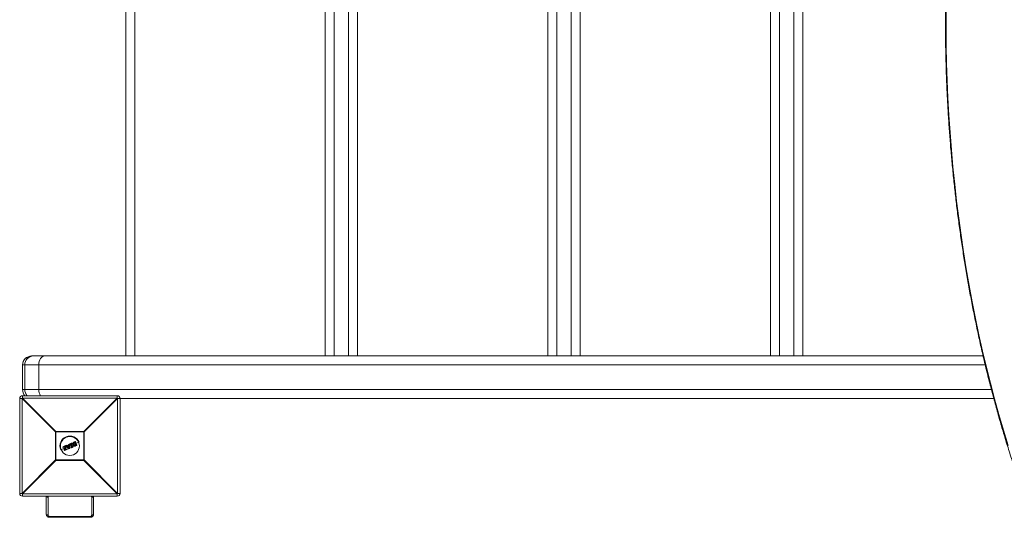
# Model space of a CAD drawing. Units: millimetres. Extents: x -2113 to 3987, y -1075 to 8575.
# Drawn here: x -1116 to -77, y 6525 to 7050 of the extents above; entities that cross this region are included whole.
import ezdxf

# ---------------------------------------------------------------- set-up
doc = ezdxf.new("R2010")
doc.units = ezdxf.units.MM

msp = doc.modelspace()

# ---------------------------------------------------------------- linework, layer by layer
at = {"color": 7, "linetype": 'Continuous', "lineweight": 15}
for p, q in [((-1004.1, 6695), (-1004.1, 7405)), ((-994.6, 7405), (-994.6, 6695)), ((-793.6, 6695), (-793.6, 7405)), ((-784.1, 7405), (-784.1, 6695)), ((-769.1, 6695), (-769.1, 7405)), ((-759.6, 7405), (-759.6, 6695)), ((-558.6, 6695), (-558.6, 7405)), ((-549.1, 7405), (-549.1, 6695)), ((-534.1, 6695), (-534.1, 7405)), ((-524.6, 7405), (-524.6, 6695)), ((-323.6, 6695), (-323.6, 7405)), ((-314.1, 7405), (-314.1, 6695)), ((-299.1, 6695), (-299.1, 7405)), ((-289.6, 7405), (-289.6, 6695)), ((-1103.6, 6695), (-99.2, 6695)), ((-1113.1, 6659.5), (-1113.1, 6685.5)), ((-97, 6685.5), (-1113.1, 6685.5)), ((-1110.7, 6685.5), (-1110.7, 6659.5)), ((-1096, 6659.5), (-1096, 6685.5)), ((-1113.1, 6659.5), (-90.5, 6659.5)), ((-1113.1, 6653), (-1113.1, 6650.4)), ((-1113.1, 6653), (-1013.1, 6653)), ((-1013.1, 6650.4), (-1013.1, 6653)), ((-1113.5, 6650), (-1116.1, 6650)), ((-1116.1, 6550), (-1116.1, 6650)), ((-1078.3, 6614.8), (-1113.5, 6650)), ((-1113.5, 6650), (-1113.5, 6550)), ((-1113.1, 6650.4), (-1077.9, 6615.2)), ((-1013.1, 6650.4), (-1113.1, 6650.4)), ((-1048.3, 6615.2), (-1013.1, 6650.4)), ((-1012.7, 6650), (-1047.9, 6614.8)), ((-88, 6650), (-1012.7, 6650)), ((-1012.7, 6550), (-1012.7, 6650)), ((-1010.1, 6650), (-1010.1, 6550)), ((-1047.9, 6614.8), (-1078.3, 6614.8)), ((-1078.3, 6585.2), (-1078.3, 6614.8)), ((-1077.9, 6615.2), (-1077.9, 6584.8)), ((-1077.9, 6615.2), (-1048.3, 6615.2)), ((-1048.3, 6584.8), (-1048.3, 6615.2)), ((-1047.9, 6614.8), (-1047.9, 6585.2)), ((-1070.4, 6599.2), (-1067.7, 6600.4)), ((-1067.6, 6600.2), (-1070.4, 6599)), ((-1070.4, 6599), (-1070.2, 6598.6)), ((-1070.2, 6598.6), (-1068.1, 6599.5)), ((-1068.4, 6599.2), (-1070.1, 6598.5)), ((-1069.2, 6596), (-1068.4, 6599.2)), ((-1068.1, 6599.5), (-1069, 6595.9)), ((-1068.3, 6596.1), (-1067.4, 6599.7)), ((-1067.2, 6599.6), (-1068, 6596.4)), ((-1067.4, 6599.7), (-1067.6, 6600.2)), ((-1067.4, 6600.2), (-1067.2, 6599.7)), ((-1064.4, 6597.2), (-1067.2, 6600.3)), ((-1067.1, 6600.6), (-1066.5, 6600.9)), ((-1066.4, 6600.7), (-1067, 6600.4)), ((-1067, 6600.4), (-1064.3, 6597.3)), ((-1065.8, 6600), (-1066.4, 6600.7)), ((-1066.2, 6600.8), (-1065.7, 6600.2)), ((-1064.3, 6600.6), (-1065.8, 6600)), ((-1065.7, 6600.2), (-1064.5, 6600.7)), ((-1065.6, 6599.7), (-1064.3, 6600.2)), ((-1064, 6597.8), (-1065.6, 6599.7)), ((-1064.4, 6599.9), (-1065.2, 6599.6)), ((-1065.2, 6599.6), (-1064.3, 6598.4)), ((-1064.4, 6599.5), (-1064.9, 6599.2)), ((-1064.5, 6600.7), (-1064.6, 6601.5)), ((-1064.5, 6601.7), (-1063.9, 6601.9)), ((-1063.8, 6601.8), (-1064.4, 6601.5)), ((-1064.4, 6601.5), (-1064.3, 6600.6)), ((-1064.3, 6598.4), (-1064.4, 6599.9)), ((-1064.3, 6600.2), (-1064, 6597.8)), ((-1063.8, 6601.8), (-1063.9, 6601.9)), ((-1063.5, 6597.6), (-1063.8, 6601.8)), ((-1063.6, 6601.8), (-1063.3, 6597.6)), ((-1062, 6600.5), (-1063.4, 6599.9)), ((-1063.1, 6601.6), (-1063.3, 6602)), ((-1063.2, 6602.2), (-1061.4, 6602.9)), ((-1061.3, 6602.8), (-1063.1, 6602)), ((-1063.1, 6602), (-1062.9, 6601.7)), ((-1062.9, 6601.7), (-1062.4, 6601.9)), ((-1062.5, 6601.7), (-1062.9, 6601.5)), ((-1061.4, 6599.1), (-1062.5, 6601.7)), ((-1062.4, 6601.9), (-1061.2, 6599)), ((-1061.8, 6598.9), (-1061.4, 6599.1)), ((-1061.7, 6602.2), (-1061.2, 6602.4)), ((-1060.5, 6599.2), (-1061.7, 6602.2)), ((-1061.6, 6598.4), (-1059.8, 6599.1)), ((-1061.1, 6602.2), (-1061.5, 6602.1)), ((-1061.5, 6602.1), (-1060.4, 6599.5)), ((-1061.2, 6602.4), (-1061.3, 6602.8)), ((-1061.2, 6602.8), (-1061, 6602.5)), ((-1060, 6601.3), (-1061, 6600.9)), ((-1060, 6599.5), (-1060.5, 6599.2)), ((-1060.4, 6599.5), (-1060.1, 6599.7)), ((-1059.8, 6599.1), (-1060, 6599.5)), ((-1059.8, 6599.6), (-1059.7, 6599.2)), ((-1057.5, 6602.3), (-1059, 6601.7)), ((-1058.9, 6602.9), (-1058.9, 6602.9)), ((-1058.5, 6604.2), (-1057.4, 6604.6)), ((-1057.3, 6604.4), (-1058.4, 6604)), ((-1058, 6603.7), (-1057.8, 6603.8)), ((-1057.9, 6603.5), (-1058, 6603.5)), ((-1056.9, 6601), (-1057.9, 6603.5)), ((-1057.9, 6600.8), (-1057.9, 6600.8)), ((-1057.8, 6603.8), (-1056.6, 6600.9)), ((-1055.8, 6600.8), (-1057.3, 6604.4)), ((-1057.2, 6604.5), (-1055.7, 6600.9)), ((-1056.9, 6601), (-1056.9, 6601)), ((-1056.9, 6600.4), (-1055.8, 6600.8)), ((-1056.6, 6600.9), (-1056.8, 6600.8)), ((-1055.8, 6600.6), (-1056.8, 6600.2)), ((-1053.4, 6604), (-1056.4, 6602.8)), ((-1068.8, 6597.7), (-1072.7, 6596)), ((-1070.4, 6598.6), (-1070.5, 6598.9)), ((-1068.9, 6595.4), (-1069.1, 6595.9)), ((-1069, 6595.9), (-1068.8, 6595.4)), ((-1068.8, 6595.4), (-1066.2, 6596.5)), ((-1066.1, 6596.3), (-1068.7, 6595.3)), ((-1066.4, 6596.9), (-1068.3, 6596.1)), ((-1068, 6596.4), (-1066.4, 6597.1)), ((-1065.9, 6598.8), (-1067.6, 6598.1)), ((-1066.2, 6596.5), (-1066.4, 6596.9)), ((-1066.2, 6597), (-1066, 6596.6)), ((-1064.3, 6597.3), (-1063.5, 6597.6)), ((-1063.4, 6597.4), (-1064.2, 6597.1)), ((-1061.8, 6598.3), (-1061.9, 6598.7)), ((-1061.2, 6599), (-1061.7, 6598.7)), ((-1061.7, 6598.7), (-1061.6, 6598.4)), ((-1059.8, 6599), (-1061.5, 6598.2)), ((-1113.5, 6550), (-1078.3, 6585.2)), ((-1077.9, 6584.8), (-1113.1, 6549.6)), ((-1078.3, 6585.2), (-1047.9, 6585.2)), ((-1048.3, 6584.8), (-1077.9, 6584.8)), ((-1013.1, 6549.6), (-1048.3, 6584.8)), ((-1047.9, 6585.2), (-1012.7, 6550)), ((-1116.1, 6550), (-1113.5, 6550)), ((-1113.1, 6549.6), (-1013.1, 6549.6)), ((-1113.1, 6549.6), (-1113.1, 6547)), ((-1013.1, 6547), (-1013.1, 6549.6)), ((-1012.7, 6550), (-1010.1, 6550)), ((-1013.1, 6547), (-1113.1, 6547)), ((-1088.1, 6528), (-1088.1, 6547)), ((-1086.1, 6546), (-1086.1, 6527)), ((-1040.1, 6527), (-1040.1, 6546)), ((-1038.1, 6547), (-1038.1, 6528)), ((-1085.1, 6525.7), (-1041.1, 6525.7)), ((-1085.1, 6524.7), (-1085.1, 6525.7)), ((-1085.1, 6524.7), (-1041.1, 6524.7)), ((-1041.1, 6524.7), (-1041.1, 6525.7))]:
    msp.add_line(p, q, dxfattribs=at)
at = {"color": 7, "linetype": 'Continuous', "lineweight": 15, "flags": 128}
for points in [[(-138.4, 7059.2), (-138.4, 7040.8), (-138.2, 7022.4), (-137.8, 7004.1), (-137.2, 6985.7), (-136.4, 6967.4), (-135.4, 6949.1), (-134.1, 6930.9), (-132.7, 6912.7), (-131.1, 6894.5), (-129.2, 6876.5), (-127.2, 6858.4), (-124.9, 6840.5), (-122.5, 6822.6), (-119.8, 6804.8), (-117, 6787.1), (-113.9, 6769.5), (-110.7, 6752), (-107.3, 6734.6), (-103.6, 6717.4), (-99.8, 6700.2), (-95.8, 6683.2), (-91.6, 6666.4), (-87.2, 6649.6), (-82.6, 6633.1), (-77.9, 6616.7), (-72.9, 6600.4)], [(-1096, 6685.5), (-1095.9, 6687.4), (-1095.5, 6689.1), (-1094.9, 6690.8), (-1094, 6692.2), (-1093, 6693.4), (-1091.9, 6694.3), (-1090.6, 6694.8), (-1089.3, 6695)], [(-1108.5, 6653), (-1109.2, 6654.2), (-1109.4, 6654.9)], [(-1088.1, 6547), (-1088, 6546.8), (-1087.9, 6546.6), (-1087.7, 6546.4), (-1087.5, 6546.3), (-1087.2, 6546.2), (-1086.9, 6546.1), (-1086.5, 6546), (-1086.1, 6546)], [(-1040.1, 6546), (-1039.7, 6546), (-1039.3, 6546.1), (-1039, 6546.2), (-1038.7, 6546.3), (-1038.4, 6546.4), (-1038.2, 6546.6), (-1038.1, 6546.8), (-1038.1, 6547)], [(-1088.1, 6528), (-1088, 6527.8), (-1087.9, 6527.6), (-1087.7, 6527.4), (-1087.5, 6527.3), (-1087.2, 6527.2), (-1086.9, 6527.1), (-1086.5, 6527), (-1086.1, 6527)], [(-1040.1, 6527), (-1039.7, 6527), (-1039.3, 6527.1), (-1039, 6527.2), (-1038.7, 6527.3), (-1038.4, 6527.4), (-1038.2, 6527.6), (-1038.1, 6527.8), (-1038.1, 6528)]]:
    msp.add_lwpolyline(points, dxfattribs=at)
at = {"color": 7, "linetype": 'Continuous', "lineweight": 15}
msp.add_circle((-1063.1, 6600), 10, dxfattribs=at)
for centre, radius, start, end in [((-1103.6, 6685.5), 9.5, 90, 180), ((-1101.2, 6685.5), 9.5, 90, 180), ((-1102.8, 6688.1), 6.92, 96.3087, 162.9392), ((-1113.1, 6650), 3, 90, 180), ((-1103.6, 6659.5), 9.5, 180, 223.1736), ((-1101.2, 6659.5), 9.5, 180, 223.1736), ((-1084.2, 6659.3), 11.8, 179.0663, 212.1943), ((-1013.1, 6650), 3, 0, 90), ((-1090.5, 6627.4), 32.3, 134.5086, 135.4914), ((-1035.7, 6627.4), 32.3, 44.5086, 45.4914), ((-1055.3, 6592.2), 32.3, 134.5086, 135.4914), ((-1063.1, 6600), 10.5, 22.5227, 202.5227), ((-1070.9, 6592.2), 32.3, 44.5086, 45.4914), ((-1070.4, 6599), 0.2, 112.5227, 202.5227), ((-1070.2, 6598.4), 0.706, 109.6865, 122.7897), ((-1070.2, 6599.2), 0.27, 169.7889, 211.8176), ((-1067.2, 6600.4), 0.428, 182.7958, 208.5625), ((-1067.6, 6600.2), 0.2, 22.5227, 112.5227), ((-1067.1, 6599.2), 1.11, 104.0617, 115.62), ((-1067, 6601.1), 1.54, 253.9697, 262.278), ((-1066.8, 6598.3), 1.55, 106.4768, 114.7419), ((-1067, 6600.4), 0.2, 112.5227, 220.9542), ((-1066.7, 6600), 0.576, 126.611, 145.1581), ((-1067.4, 6599.7), 0.2, 346.2004, 22.5227), ((-1066.6, 6600.6), 0.501, 185.7754, 207.7079), ((-1065.9, 6600.9), 0.614, 188.9364, 206.7701), ((-1066.4, 6600.7), 0.2, 39.3655, 112.5227), ((-1065.9, 6600.1), 0.757, 117.3969, 133.516), ((-1064.4, 6601.5), 0.2, 112.5227, 185.6798), ((-1064.3, 6600.4), 1.08, 93.1607, 103.4985), ((-1062, 6602.5), 2.62, 199.3808, 203.522), ((-1063.8, 6601.7), 0.2, 4.0911, 112.5227), ((-1063.7, 6600.7), 1.03, 85.6482, 96.9265), ((-1063.1, 6602), 0.2, 112.5227, 202.5227), ((-1062.8, 6601.1), 0.995, 109.5458, 121.3461), ((-1065.1, 6601.3), 2.15, 21.3045, 26.3542), ((-1062.5, 6600.6), 1.23, 110.1139, 119.6451), ((-1062.9, 6601.7), 0.2, 202.5227, 292.5227), ((-1065.2, 6600.7), 2.45, 18.891, 23.7772), ((-1061.3, 6602.8), 0.2, 22.5227, 112.5227), ((-1061.9, 6602.6), 0.639, 18.4433, 35.5518), ((-1061, 6602), 0.87, 103.1812, 115.4139), ((-1060.7, 6601.5), 1.08, 104.9803, 114.8642), ((-1061.8, 6602.1), 0.724, 10.1596, 26.7423), ((-1061.2, 6602.4), 0.2, 292.5227, 22.5227), ((-1060.6, 6599.3), 0.728, 18.2954, 34.86), ((-1060, 6599.5), 0.2, 22.5227, 112.5227), ((-1060.3, 6600.4), 0.978, 289.9469, 300.8296), ((-1060.1, 6599.9), 0.806, 289.4008, 302.6246), ((-1059.8, 6599.1), 0.2, 292.5227, 22.5227), ((-1060.4, 6598.9), 0.635, 9.4582, 26.5968), ((-1057.6, 6604.4), 0.273, 13.3134, 54.8561), ((-1057.3, 6604.4), 0.2, 22.5227, 112.5227), ((-1057, 6603.8), 0.709, 102.28, 115.3594), ((-1056, 6601.4), 0.657, 289.4622, 303.5969), ((-1055.8, 6600.8), 0.2, 292.5227, 22.5227), ((-1056, 6600.7), 0.271, 350.1119, 31.707), ((-1069.9, 6597.8), 0.903, 110.3026, 120.5192), ((-1070.2, 6598.6), 0.2, 202.5227, 292.5227), ((-1069.9, 6598.7), 0.301, 192.6504, 233.7961), ((-1069, 6596.2), 0.303, 229.6112, 263.4597), ((-1069, 6596), 0.2, 166.1945, 202.5227), ((-1069.4, 6596.8), 0.896, 284.4367, 294.7735), ((-1069.1, 6596), 0.657, 281.4515, 295.5833), ((-1068.8, 6595.4), 0.2, 202.5227, 292.5227), ((-1068.5, 6595.5), 0.272, 193.3484, 234.8865), ((-1066, 6597.1), 0.474, 183.321, 208.969), ((-1066.4, 6596.9), 0.2, 22.5227, 112.5227), ((-1066.8, 6598.1), 1.29, 289.8507, 299.7918), ((-1066.5, 6597.5), 1.03, 289.1706, 301.6635), ((-1065.8, 6596.6), 0.416, 196.3524, 222.8045), ((-1066.2, 6596.5), 0.2, 292.5227, 22.5227), ((-1065.2, 6598.2), 1.3, 304.7264, 312.8906), ((-1064.3, 6597.3), 0.2, 220.9542, 292.5227), ((-1063.6, 6597.5), 0.783, 199.2098, 213.0832), ((-1063.5, 6598.4), 0.8, 270.426, 285.0526), ((-1062.3, 6598.1), 1.31, 200.5375, 208.806), ((-1063.5, 6597.6), 0.2, 292.5227, 4.0911), ((-1061.7, 6598.8), 0.2, 112.5227, 202.5227), ((-1062.2, 6599.8), 1.12, 284.6775, 295.1733), ((-1064, 6597.9), 2.46, 21.2661, 26.1467), ((-1062, 6599.2), 0.921, 282.9799, 295.7385), ((-1061.6, 6598.4), 0.2, 202.5227, 292.5227), ((-1063.5, 6597.5), 2.14, 18.6805, 23.7395), ((-1055.3, 6607.8), 32.3, 224.5086, 225.4914), ((-1070.9, 6607.8), 32.3, 314.5086, 315.4914), ((-1113.1, 6550), 3, 180, 270), ((-1090.5, 6572.6), 32.3, 224.5086, 225.4914), ((-1035.7, 6572.6), 32.3, 314.5086, 315.4914), ((-1013.1, 6550), 3, 270, 360)]:
    msp.add_arc(centre, radius, start, end, dxfattribs=at)
for points, knots in [([(-62.9, 7532.6), (-63.8, 7530), (-66.4, 7522.4), (-70.5, 7509.7), (-75.3, 7494.4), (-79.9, 7479.1), (-84.3, 7463.5), (-88.6, 7447.9), (-92.7, 7432.1), (-96.7, 7416.1), (-100.4, 7400.1), (-104, 7383.9), (-107.5, 7367.6), (-110.7, 7351.3), (-113.8, 7334.8), (-116.7, 7318.2), (-119.5, 7301.5), (-122, 7284.8), (-124.4, 7268), (-126.6, 7251.1), (-128.7, 7234.1), (-130.5, 7217.1), (-132.2, 7200), (-133.7, 7182.9), (-135, 7165.7), (-136.1, 7148.5), (-137.1, 7131.3), (-137.8, 7114), (-138.4, 7096.7), (-138.8, 7079.4), (-139, 7062.1), (-139.1, 7044.7), (-138.9, 7027.4), (-138.6, 7010.1), (-138.1, 6992.8), (-137.4, 6975.5), (-136.5, 6958.3), (-135.5, 6941), (-134.2, 6923.8), (-132.8, 6906.7), (-131.2, 6889.6), (-129.4, 6872.6), (-127.5, 6855.6), (-125.3, 6838.6), (-123, 6821.8), (-120.5, 6805), (-117.8, 6788.3), (-115, 6771.7), (-112, 6755.2), (-108.8, 6738.8), (-105.4, 6722.4), (-101.9, 6706.2), (-98.2, 6690.1), (-94.3, 6674.2), (-90.2, 6658.3), (-86, 6642.6), (-81.6, 6627), (-77.1, 6611.6), (-72.4, 6596.3), (-67.7, 6581.5), (-64.4, 6572), (-62.9, 6567.4)], [0, 0, 0, 0, 0.009009, 0.026121, 0.043234, 0.060346, 0.077458, 0.094569, 0.111681, 0.128792, 0.145903, 0.163014, 0.180124, 0.197234, 0.214344, 0.231454, 0.248564, 0.265674, 0.282783, 0.299892, 0.317002, 0.334111, 0.35122, 0.368329, 0.385437, 0.402546, 0.419655, 0.436763, 0.453872, 0.47098, 0.488089, 0.505197, 0.522306, 0.539414, 0.556523, 0.573631, 0.59074, 0.607848, 0.624957, 0.642066, 0.659175, 0.676284, 0.693393, 0.710502, 0.727611, 0.744721, 0.76183, 0.77894, 0.79605, 0.81316, 0.83027, 0.847381, 0.864492, 0.881603, 0.898714, 0.915825, 0.932937, 0.950049, 0.967161, 0.984274, 1, 1, 1, 1]), ([(-1068.4, 6599.2), (-1068.4, 6599.2), (-1068.4, 6599.2), (-1068.3, 6599.3), (-1068.3, 6599.3), (-1068.2, 6599.4), (-1068.2, 6599.4), (-1068.1, 6599.5)], [0, 0, 0, 0, 0.25, 0.25, 0.5, 0.5, 1, 1, 1, 1]), ([(-1065.7, 6600.2), (-1065.7, 6600.2), (-1065.8, 6600.2), (-1065.8, 6600.1), (-1065.8, 6600), (-1065.8, 6600)], [0, 0, 0, 0, 0.5, 0.5, 1, 1, 1, 1]), ([(-1065.2, 6599.6), (-1065.2, 6599.6), (-1065.3, 6599.6), (-1065.3, 6599.6), (-1065.3, 6599.6), (-1065.4, 6599.6), (-1065.5, 6599.6), (-1065.6, 6599.7)], [0, 0, 0, 0, 0.25, 0.25, 0.5, 0.5, 1, 1, 1, 1]), ([(-1064.5, 6600.7), (-1064.5, 6600.7), (-1064.5, 6600.7), (-1064.4, 6600.6), (-1064.4, 6600.6), (-1064.3, 6600.6)], [0, 0, 0, 0, 0.5, 0.5, 1, 1, 1, 1]), ([(-1064.4, 6599.9), (-1064.4, 6599.9), (-1064.4, 6599.9), (-1064.4, 6600), (-1064.4, 6600), (-1064.3, 6600.1), (-1064.3, 6600.1), (-1064.3, 6600.2)], [0, 0, 0, 0, 0.25, 0.25, 0.5, 0.5, 1, 1, 1, 1]), ([(-1062.5, 6601.7), (-1062.5, 6601.7), (-1062.5, 6601.7), (-1062.5, 6601.7), (-1062.5, 6601.7), (-1062.4, 6601.8), (-1062.4, 6601.9), (-1062.4, 6601.9)], [0, 0, 0, 0, 0.25, 0.25, 0.5, 0.5, 1, 1, 1, 1]), ([(-1061.5, 6602.1), (-1061.5, 6602.1), (-1061.5, 6602.1), (-1061.6, 6602.2), (-1061.7, 6602.2), (-1061.7, 6602.2)], [0, 0, 0, 0, 0.5, 0.5, 1, 1, 1, 1]), ([(-1061.4, 6599.1), (-1061.4, 6599.1), (-1061.4, 6599.1), (-1061.4, 6599.1), (-1061.4, 6599.1), (-1061.3, 6599), (-1061.2, 6599), (-1061.2, 6599)], [0, 0, 0, 0, 0.25, 0.25, 0.5, 0.5, 1, 1, 1, 1]), ([(-1060.4, 6599.5), (-1060.4, 6599.5), (-1060.4, 6599.5), (-1060.5, 6599.4), (-1060.5, 6599.3), (-1060.5, 6599.2)], [0, 0, 0, 0, 0.5, 0.5, 1, 1, 1, 1]), ([(-1059.9, 6601.2), (-1060, 6601.3), (-1060, 6601.4), (-1060.1, 6601.6), (-1060.1, 6601.6), (-1060.1, 6601.9), (-1060.1, 6602.1), (-1060.1, 6602.4), (-1060.1, 6602.6), (-1060, 6602.9), (-1060, 6602.9), (-1059.9, 6603.1), (-1059.8, 6603.2), (-1059.8, 6603.2)], [0, 0, 0, 0, 0.125, 0.125, 0.25, 0.25, 0.5, 0.5, 0.75, 0.75, 0.875, 0.875, 1, 1, 1, 1]), ([(-1059.6, 6603.2), (-1059.7, 6603.1), (-1059.7, 6603), (-1059.8, 6602.9), (-1059.8, 6602.8), (-1059.9, 6602.6), (-1059.9, 6602.4), (-1059.9, 6602.1), (-1059.9, 6601.9), (-1059.9, 6601.7), (-1059.9, 6601.6), (-1059.8, 6601.5), (-1059.8, 6601.4), (-1059.7, 6601.3)], [0, 0, 0, 0, 0.125, 0.125, 0.25, 0.25, 0.5, 0.5, 0.75, 0.75, 0.875, 0.875, 1, 1, 1, 1]), ([(-1059.9, 6601.2), (-1059.9, 6601.2), (-1059.9, 6601.2), (-1059.8, 6601.3), (-1059.8, 6601.3), (-1059.7, 6601.3)], [0, 0, 0, 0, 0.5, 0.5, 1, 1, 1, 1]), ([(-1058.4, 6599.9), (-1058.5, 6599.9), (-1058.6, 6599.9), (-1058.7, 6600), (-1058.8, 6600), (-1059.1, 6600.1), (-1059.2, 6600.2), (-1059.4, 6600.4), (-1059.5, 6600.5), (-1059.6, 6600.6), (-1059.6, 6600.7), (-1059.8, 6600.9), (-1059.9, 6601.1), (-1059.9, 6601.2)], [0, 0, 0, 0, 0.125, 0.125, 0.25, 0.25, 0.5, 0.5, 0.625, 0.625, 0.75, 0.75, 1, 1, 1, 1]), ([(-1059.8, 6603.2), (-1059.7, 6603.3), (-1059.7, 6603.4), (-1059.6, 6603.5), (-1059.6, 6603.5), (-1059.4, 6603.6), (-1059.3, 6603.7), (-1059.1, 6603.9), (-1059, 6603.9), (-1058.7, 6604.1), (-1058.6, 6604.1), (-1058.5, 6604.2)], [0, 0, 0, 0, 0.125, 0.125, 0.25, 0.25, 0.5, 0.5, 0.75, 0.75, 1, 1, 1, 1]), ([(-1059.8, 6603.2), (-1059.8, 6603.3), (-1059.8, 6603.2), (-1059.7, 6603.2), (-1059.7, 6603.2), (-1059.6, 6603.2)], [0, 0, 0, 0, 0.5, 0.5, 1, 1, 1, 1]), ([(-1059.7, 6601.3), (-1059.7, 6601.2), (-1059.6, 6601), (-1059.4, 6600.7), (-1059.3, 6600.6), (-1059.1, 6600.4), (-1058.9, 6600.3), (-1058.7, 6600.2), (-1058.7, 6600.2), (-1058.5, 6600.1), (-1058.4, 6600.1), (-1058.3, 6600.1)], [0, 0, 0, 0, 0.25, 0.25, 0.5, 0.5, 0.75, 0.75, 0.875, 0.875, 1, 1, 1, 1]), ([(-1058.4, 6604), (-1058.5, 6604), (-1058.6, 6603.9), (-1058.8, 6603.8), (-1058.9, 6603.7), (-1059.2, 6603.6), (-1059.3, 6603.5), (-1059.4, 6603.4), (-1059.4, 6603.4), (-1059.5, 6603.3), (-1059.6, 6603.2), (-1059.6, 6603.2)], [0, 0, 0, 0, 0.25, 0.25, 0.5, 0.5, 0.75, 0.75, 0.875, 0.875, 1, 1, 1, 1]), ([(-1059.1, 6601.6), (-1059.1, 6601.7), (-1059.2, 6601.8), (-1059.2, 6602.1), (-1059.3, 6602.2), (-1059.3, 6602.5), (-1059.2, 6602.6), (-1059.2, 6602.8), (-1059.2, 6602.8), (-1059.1, 6602.9), (-1059.1, 6603), (-1059, 6603.1)], [0, 0, 0, 0, 0.25, 0.25, 0.5, 0.5, 0.75, 0.75, 0.875, 0.875, 1, 1, 1, 1]), ([(-1058.9, 6602.9), (-1058.9, 6602.9), (-1059, 6602.8), (-1059, 6602.7), (-1059, 6602.7), (-1059.1, 6602.5), (-1059.1, 6602.4), (-1059.1, 6602.2), (-1059.1, 6602.1), (-1059, 6601.8), (-1059, 6601.7), (-1058.9, 6601.6)], [0, 0, 0, 0, 0.125, 0.125, 0.25, 0.25, 0.5, 0.5, 0.75, 0.75, 1, 1, 1, 1]), ([(-1057.9, 6600.6), (-1058, 6600.6), (-1058.1, 6600.6), (-1058.2, 6600.6), (-1058.3, 6600.6), (-1058.4, 6600.7), (-1058.6, 6600.8), (-1058.8, 6601), (-1058.8, 6601.1), (-1059, 6601.3), (-1059, 6601.4), (-1059.1, 6601.6)], [0, 0, 0, 0, 0.125, 0.125, 0.25, 0.25, 0.5, 0.5, 0.75, 0.75, 1, 1, 1, 1]), ([(-1058.9, 6601.6), (-1058.9, 6601.6), (-1059, 6601.6), (-1059, 6601.6), (-1059.1, 6601.6), (-1059.1, 6601.6)], [0, 0, 0, 0, 0.5, 0.5, 1, 1, 1, 1]), ([(-1059, 6603.1), (-1059, 6603.1), (-1059, 6603.1), (-1058.9, 6603.2), (-1058.9, 6603.3), (-1058.7, 6603.4), (-1058.7, 6603.4), (-1058.5, 6603.5), (-1058.4, 6603.5), (-1058.2, 6603.6), (-1058.1, 6603.7), (-1058, 6603.7)], [0, 0, 0, 0, 0.125, 0.125, 0.25, 0.25, 0.5, 0.5, 0.75, 0.75, 1, 1, 1, 1]), ([(-1058.9, 6602.9), (-1058.9, 6602.9), (-1058.9, 6602.9), (-1059, 6603), (-1059, 6603), (-1059, 6603.1)], [0, 0, 0, 0, 0.5, 0.5, 1, 1, 1, 1]), ([(-1058, 6603.5), (-1058.1, 6603.4), (-1058.3, 6603.4), (-1058.5, 6603.2), (-1058.6, 6603.2), (-1058.7, 6603.1), (-1058.8, 6603.1), (-1058.8, 6603), (-1058.9, 6603), (-1058.9, 6602.9)], [0, 0, 0, 0, 0.5, 0.5, 0.75, 0.75, 0.875, 0.875, 1, 1, 1, 1]), ([(-1058.9, 6601.6), (-1058.9, 6601.5), (-1058.8, 6601.4), (-1058.7, 6601.2), (-1058.6, 6601.1), (-1058.5, 6601), (-1058.4, 6600.9), (-1058.2, 6600.8), (-1058.2, 6600.8), (-1058.1, 6600.8), (-1058, 6600.8), (-1057.9, 6600.8)], [0, 0, 0, 0, 0.25, 0.25, 0.5, 0.5, 0.75, 0.75, 0.875, 0.875, 1, 1, 1, 1]), ([(-1058.5, 6604.2), (-1058.5, 6604.2), (-1058.5, 6604.2), (-1058.4, 6604.1), (-1058.4, 6604), (-1058.4, 6604)], [0, 0, 0, 0, 0.5, 0.5, 1, 1, 1, 1]), ([(-1056.8, 6600.2), (-1057.1, 6600.1), (-1057.3, 6600), (-1057.7, 6599.9), (-1057.9, 6599.9), (-1058.1, 6599.9), (-1058.1, 6599.9), (-1058.3, 6599.9), (-1058.3, 6599.9), (-1058.4, 6599.9)], [0, 0, 0, 0, 0.5, 0.5, 0.75, 0.75, 0.875, 0.875, 1, 1, 1, 1]), ([(-1058.4, 6599.9), (-1058.4, 6599.9), (-1058.4, 6599.9), (-1058.4, 6600), (-1058.4, 6600), (-1058.3, 6600.1)], [0, 0, 0, 0, 0.5, 0.5, 1, 1, 1, 1]), ([(-1058.3, 6600.1), (-1058.3, 6600.1), (-1058.2, 6600.1), (-1058.1, 6600.1), (-1058, 6600.1), (-1057.8, 6600.1), (-1057.7, 6600.1), (-1057.3, 6600.2), (-1057.1, 6600.3), (-1056.9, 6600.4)], [0, 0, 0, 0, 0.125, 0.125, 0.25, 0.25, 0.5, 0.5, 1, 1, 1, 1]), ([(-1058, 6603.5), (-1057.9, 6603.5), (-1057.9, 6603.5), (-1058, 6603.6), (-1058, 6603.6), (-1058, 6603.7)], [0, 0, 0, 0, 0.5, 0.5, 1, 1, 1, 1]), ([(-1057.9, 6603.5), (-1057.9, 6603.5), (-1057.9, 6603.5), (-1057.9, 6603.6), (-1057.9, 6603.6), (-1057.8, 6603.7), (-1057.8, 6603.7), (-1057.8, 6603.8)], [0, 0, 0, 0, 0.25, 0.25, 0.5, 0.5, 1, 1, 1, 1]), ([(-1057.9, 6600.8), (-1057.9, 6600.8), (-1057.8, 6600.8), (-1057.8, 6600.8), (-1057.7, 6600.8), (-1057.6, 6600.8), (-1057.6, 6600.8), (-1057.5, 6600.8), (-1057.5, 6600.8), (-1057.3, 6600.9), (-1057.1, 6601), (-1056.9, 6601)], [0, 0, 0, 0, 0.125, 0.125, 0.25, 0.25, 0.375, 0.375, 0.5, 0.5, 1, 1, 1, 1]), ([(-1056.8, 6600.8), (-1057, 6600.8), (-1057.2, 6600.7), (-1057.5, 6600.6), (-1057.5, 6600.6), (-1057.7, 6600.6), (-1057.7, 6600.6), (-1057.8, 6600.6), (-1057.9, 6600.6), (-1057.9, 6600.6)], [0, 0, 0, 0, 0.5, 0.5, 0.75, 0.75, 0.875, 0.875, 1, 1, 1, 1]), ([(-1057.9, 6600.8), (-1057.9, 6600.8), (-1057.9, 6600.7), (-1057.9, 6600.7), (-1057.9, 6600.6), (-1057.9, 6600.6)], [0, 0, 0, 0, 0.5, 0.5, 1, 1, 1, 1]), ([(-1056.9, 6601), (-1056.9, 6601), (-1056.9, 6601), (-1056.9, 6600.9), (-1056.8, 6600.9), (-1056.8, 6600.8)], [0, 0, 0, 0, 0.5, 0.5, 1, 1, 1, 1]), ([(-1056.9, 6601), (-1056.9, 6601), (-1056.9, 6601), (-1056.8, 6601), (-1056.8, 6601), (-1056.7, 6601), (-1056.7, 6601), (-1056.6, 6600.9)], [0, 0, 0, 0, 0.25, 0.25, 0.5, 0.5, 1, 1, 1, 1]), ([(-1056.8, 6600.2), (-1056.8, 6600.2), (-1056.8, 6600.2), (-1056.8, 6600.3), (-1056.8, 6600.3), (-1056.9, 6600.4)], [0, 0, 0, 0, 0.5, 0.5, 1, 1, 1, 1]), ([(-1068, 6596.4), (-1068, 6596.4), (-1068, 6596.4), (-1068, 6596.4), (-1068, 6596.4), (-1068.1, 6596.4), (-1068.1, 6596.3), (-1068.2, 6596.2), (-1068.2, 6596.2), (-1068.3, 6596.1)], [0, 0, 0, 0, 0.125, 0.125, 0.25, 0.25, 0.5, 0.5, 1, 1, 1, 1]), ([(-1064.3, 6598.4), (-1064.3, 6598.4), (-1064.3, 6598.4), (-1064.3, 6598.4), (-1064.3, 6598.3), (-1064.2, 6598.2), (-1064.2, 6598.2), (-1064.1, 6598), (-1064.1, 6597.9), (-1064, 6597.8)], [0, 0, 0, 0, 0.125, 0.125, 0.25, 0.25, 0.5, 0.5, 1, 1, 1, 1]), ([(-1085.7, 6547), (-1085.7, 6547), (-1085.8, 6546.9), (-1086, 6546.5), (-1086.1, 6546.2), (-1086.1, 6546)], [0, 0, 0, 0, 0.083572, 0.484585, 1, 1, 1, 1]), ([(-1040.1, 6546), (-1040.1, 6546.1), (-1040.1, 6546.4), (-1040.3, 6546.8), (-1040.5, 6547), (-1040.5, 6547)], [0, 0, 0, 0, 0.376509, 0.817442, 1, 1, 1, 1]), ([(-1088, 6527.9), (-1088.1, 6527.8), (-1088.1, 6527.3), (-1087.8, 6526.5), (-1087.3, 6525.7), (-1086.6, 6525.1), (-1085.8, 6524.8), (-1085.3, 6524.8), (-1085.1, 6524.8)], [0, 0, 0, 0, 0.088806, 0.315465, 0.509077, 0.689938, 0.864135, 1, 1, 1, 1]), ([(-1086.1, 6527), (-1086.1, 6526.7), (-1086, 6526.4), (-1085.8, 6526.1), (-1085.7, 6526), (-1085.4, 6525.8), (-1085.3, 6525.7), (-1085.1, 6525.7)], [0, 0, 0, 0, 0.5, 0.5, 0.75, 0.75, 1, 1, 1, 1]), ([(-1041.1, 6524.7), (-1041.1, 6524.7), (-1040.8, 6524.7), (-1040.2, 6524.9), (-1039.5, 6525.2), (-1038.9, 6525.8), (-1038.4, 6526.5), (-1038.1, 6527.3), (-1038.1, 6527.8), (-1038.1, 6528)], [0, 0, 0, 0, 0.004033, 0.187349, 0.341658, 0.502693, 0.677386, 0.868226, 1, 1, 1, 1]), ([(-1041.1, 6525.7), (-1040.9, 6525.7), (-1040.8, 6525.8), (-1040.5, 6526), (-1040.4, 6526.1), (-1040.2, 6526.3), (-1040.2, 6526.5), (-1040.1, 6526.7), (-1040.1, 6526.9), (-1040.1, 6527)], [0, 0, 0, 0, 0.25, 0.25, 0.5, 0.5, 0.75, 0.75, 1, 1, 1, 1])]:
    msp.add_open_spline(points, degree=3, knots=knots, dxfattribs=at)
for points in [[(-1058.9, 6602.9), (-1058.9, 6602.9), (-1058.9, 6602.9), (-1058.9, 6602.9)], [(-1058.5, 6604.2), (-1058.5, 6604.2), (-1058.5, 6604.2), (-1058.5, 6604.2)], [(-1058.4, 6599.9), (-1058.4, 6599.9), (-1058.4, 6599.9), (-1058.4, 6599.9)], [(-1057.9, 6600.8), (-1057.9, 6600.8), (-1057.9, 6600.8), (-1057.9, 6600.8)], [(-1056.8, 6600.2), (-1056.8, 6600.2), (-1056.8, 6600.2), (-1056.8, 6600.2)]]:
    msp.add_open_spline(points, degree=3, dxfattribs=at)

doc.saveas('drawing.dxf')
